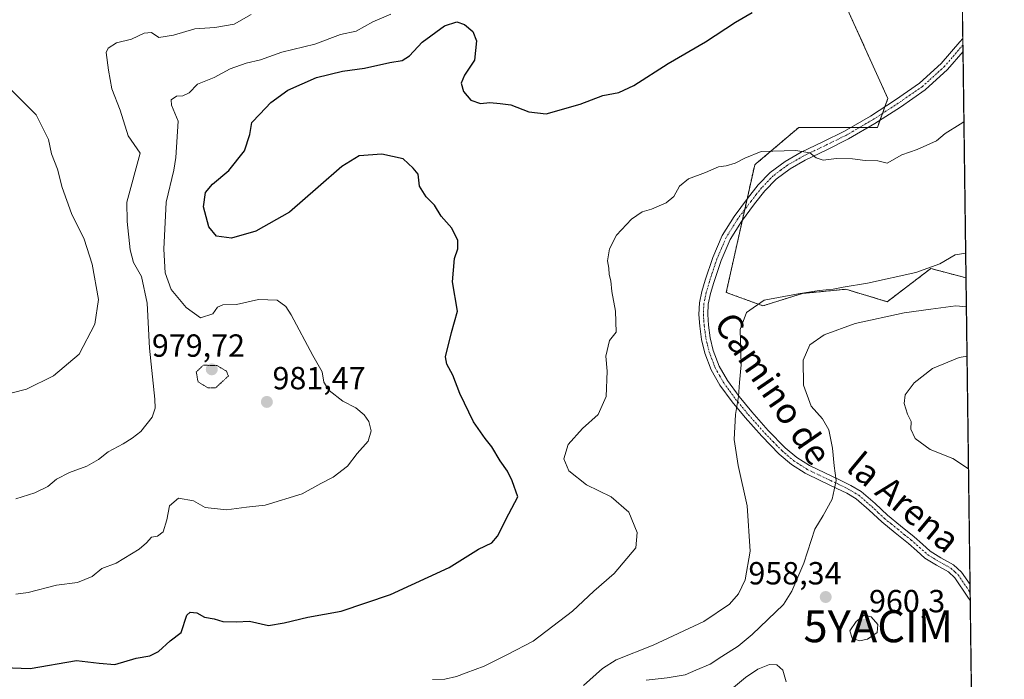
# Model space of a CAD drawing. Units: metres. Extents: x 586778 to 590211, y 4745173 to 4747530.
# Drawn here: x 589903 to 590211, y 4746004 to 4746210 of the extents above; entities that cross this region are included whole.
import ezdxf
from ezdxf.enums import TextEntityAlignment as Align

# ---------------------------------------------------------------- set-up
doc = ezdxf.new("R2010")
doc.units = ezdxf.units.M
doc.header["$MEASUREMENT"] = 0
for name, pattern in [('TRAZO_Y_PUNTO', [1, 0.5, -0.25, 0, -0.25]), ('TRAZOS', [0.75, 0.5, -0.25]), ('TRAZOS2', [0.375, 0.25, -0.125])]:
    doc.linetypes.add(name, pattern=pattern)
doc.layers.get('0').update_dxf_attribs({"lineweight": 5})
for name, color, linetype, lineweight in [('Arbolado forestal', 92, 'TRAZOS', 0), ('Arbolado forestal CxS', 92, 'Continuous', 0), ('Camino', 19, 'Continuous', 0), ('Camino Cxs', 19, 'Continuous', 0), ('Camino eje', 39, 'TRAZO_Y_PUNTO', 13), ('Carátula', 7, 'Continuous', 5), ('Comarca CxS', 133, 'Continuous', 0), ('Comunidad Autónoma CxS', 142, 'Continuous', 0), ('Curva de nivel maestra', 36, 'Continuous', 30), ('Curva de nivel normal', 36, 'Continuous', 0), ('Curva de nivel normal depresión', 36, 'TRAZOS2', 0), ('Entidad de ámbito territorial CxS', 92, 'Continuous', 0), ('Municipio CxS', 142, 'Continuous', 0), ('Pastizal CxS', 92, 'Continuous', 0), ('Provincia CxS', 1, 'Continuous', 0), ('Punto de cota en terreno', 7, 'Continuous', 0), ('Rótulo de punto de cota en terreno', 19, 'Continuous', 0), ('Texto cartográfico', 19, 'Continuous', 0), ('Yacimiento arqueológico puntual', 7, 'Continuous', 0)]:
    doc.layers.add(name, color=color, linetype=linetype, lineweight=lineweight)
doc.styles.add('Arial', font='txt', dxfattribs={"height": 0.2})

# ---------------------------------------------------------------- blocks, each defined once
blk = doc.blocks.new('*U159')
at = {"layer": 'Curva de nivel normal', "color": 36, "linetype": 'Continuous', "lineweight": 0}
blk.add_polyline3d([(590199.25, 4746120.61, 960), (590195.97, 4746120.85, 960), (590188.07, 4746119.81, 960), (590179.72, 4746118.72, 960), (590164.4, 4746115.4, 960), (590154.73, 4746111.8, 960), (590150.24, 4746108.67, 960), (590148.12, 4746103.88, 960), (590148.3, 4746096.04, 960), (590150.61, 4746089.51, 960), (590154.15, 4746085.51, 960), (590156.16, 4746082.05, 960), (590157.3, 4746076.32, 960), (590157.84, 4746070.76, 960), (590158.47, 4746066.24, 960), (590157.21, 4746060.4, 960), (590154.44, 4746055.28, 960), (590151.76, 4746051.02, 960), (590148.31, 4746040.36, 960), (590144.65, 4746031.54, 960), (590141.98, 4746027.36, 960), (590132.23, 4746018.02, 960), (590127.82, 4746014.37, 960), (590122.68, 4746011.08, 960), (590119.06, 4746008.72, 960), (590114.56, 4746006.85, 960), (590111.21, 4746005.42, 960), (590105.55, 4746004.42, 960), (590099.01, 4746003.69, 960)], dxfattribs=at)
blk = doc.blocks.new('*U161')
at = {"layer": 'Curva de nivel normal', "color": 36, "linetype": 'Continuous', "lineweight": 0}
blk.add_polyline3d([(590032.09, 4746003.91, 970), (590035.96, 4746004.03, 970), (590039.63, 4746004.85, 970), (590042.63, 4746006.05, 970), (590048.29, 4746008.1, 970), (590055.63, 4746011.78, 970), (590063.63, 4746015.95, 970), (590075.96, 4746025.26, 970), (590082.62, 4746031.58, 970), (590088.95, 4746037.07, 970), (590095.72, 4746045.18, 970), (590096.22, 4746049.96, 970), (590093.57, 4746056.31, 970), (590087.99, 4746061.06, 970), (590080.35, 4746064.88, 970), (590074.76, 4746069.22, 970), (590073.18, 4746072.95, 970), (590074.61, 4746077.53, 970), (590079.08, 4746082.48, 970), (590083.96, 4746086.85, 970), (590086.5, 4746092.48, 970), (590086.75, 4746100.47, 970), (590086.32, 4746105.17, 970), (590087.52, 4746110.01, 970), (590089.61, 4746112.68, 970), (590089.35, 4746119.27, 970), (590088.28, 4746125.39, 970), (590087.92, 4746128.68, 970), (590087.42, 4746130.7, 970), (590087.34, 4746132.68, 970), (590086.94, 4746135.01, 970), (590087.51, 4746138.68, 970), (590089.73, 4746143.01, 970), (590094.39, 4746147.99, 970), (590097.76, 4746150.27, 970), (590100.62, 4746151.18, 970), (590105.22, 4746153.13, 970), (590107.62, 4746155.12, 970), (590109.46, 4746158.35, 970), (590112.2, 4746160.67, 970), (590117.53, 4746162.65, 970), (590121.62, 4746164.36, 970), (590124.08, 4746164.74, 970), (590126.82, 4746165.57, 970), (590129.92, 4746167.15, 970), (590134.96, 4746169.21, 970), (590145.84, 4746169.52, 970), (590150.2, 4746168.75, 970), (590152.2, 4746167.18, 970), (590154.41, 4746166.52, 970), (590158.59, 4746166.96, 970), (590163.6, 4746166.86, 970), (590167.58, 4746166.36, 970), (590171.57, 4746166.28, 970), (590174.49, 4746165.57, 970), (590179.09, 4746168.13, 970), (590183.81, 4746169.82, 970), (590189.94, 4746172.52, 970), (590192.61, 4746174.87, 970), (590197.27, 4746177.78, 970), (590198.49, 4746178.44, 970)], dxfattribs=at)
blk = doc.blocks.new('*U172')
at = {"layer": 'Curva de nivel normal', "color": 36, "linetype": 'Continuous', "lineweight": 0}
blk.add_polyline3d([(590199.03, 4746137.34, 965), (590195.78, 4746136.85, 965), (590190.97, 4746134, 965), (590183.45, 4746131.3, 965), (590168.3, 4746127.97, 965), (590160.72, 4746126.75, 965), (590157.53, 4746126.06, 965), (590153.15, 4746125.74, 965), (590146.56, 4746124.62, 965), (590135.95, 4746122.68, 965), (590130.41, 4746118.81, 965), (590128.38, 4746113.53, 965), (590128.78, 4746102.4, 965), (590128.22, 4746096.86, 965), (590127.9, 4746092.48, 965), (590126.93, 4746086.9, 965), (590126.59, 4746079.06, 965), (590127.78, 4746070.94, 965), (590130.57, 4746058.28, 965), (590131.56, 4746044.07, 965), (590129.96, 4746035.15, 965), (590127.87, 4746030.77, 965), (590125.11, 4746027.52, 965), (590117.02, 4746022.1, 965), (590101.14, 4746014.62, 965), (590089.62, 4746010.02, 965), (590085.29, 4746007.35, 965), (590079.33, 4746002.04, 965)], dxfattribs=at)
blk = doc.blocks.new('*U187')
at = {"layer": 'Curva de nivel normal', "color": 36, "linetype": 'Continuous', "lineweight": 0}
for points in [[(590199.45, 4746105.13, 955), (590196.94, 4746104.71, 955), (590188.68, 4746101.24, 955), (590182.86, 4746096.79, 955), (590180.08, 4746093.01, 955), (590179.73, 4746090.35, 955), (590180.81, 4746087.02, 955), (590182, 4746084.63, 955), (590181.9, 4746082.24, 955), (590183.24, 4746079.32, 955), (590187.88, 4746075.96, 955), (590195.01, 4746073.13, 955), (590199.91, 4746069.89, 955)], [(590142.83, 4746003.16, 955), (590141.79, 4746006.88, 955), (590139.95, 4746008.46, 955), (590137.62, 4746008.65, 955), (590133.99, 4746007.18, 955), (590130.12, 4746004.58, 955), (590126.29, 4746001.43, 955)]]:
    blk.add_polyline3d(points, dxfattribs=at)
blk = doc.blocks.new('*U199')
at = {"layer": 'Curva de nivel normal', "color": 36, "linetype": 'Continuous', "lineweight": 0}
blk.add_polyline3d([(590019.02, 4746212.21, 980), (590013.39, 4746209.77, 980), (590008.17, 4746206.9, 980), (590003.28, 4746205.85, 980), (589995.3, 4746202.78, 980), (589984.97, 4746200.32, 980), (589978.3, 4746197.92, 980), (589973.75, 4746196.83, 980), (589968.76, 4746195.07, 980), (589963.72, 4746192.32, 980), (589958.54, 4746190.29, 980), (589955.94, 4746187.58, 980), (589953.97, 4746186.66, 980), (589951.97, 4746186.54, 980), (589950.28, 4746185.42, 980), (589950.4, 4746183.68, 980), (589952.43, 4746178.67, 980), (589951.77, 4746167.34, 980), (589951.11, 4746163.34, 980), (589948.69, 4746153.32, 980), (589947.96, 4746138.64, 980), (589948.46, 4746131.17, 980), (589950.32, 4746126.02, 980), (589954.94, 4746120.32, 980), (589959.5, 4746117.16, 980), (589963.35, 4746118.42, 980), (589964.83, 4746120.43, 980), (589966.45, 4746121.2, 980), (589970.7, 4746121.33, 980), (589977.65, 4746122.92, 980), (589983.45, 4746122.68, 980), (589986.16, 4746120.66, 980), (589987.86, 4746118.06, 980), (589994.69, 4746105.32, 980), (589997.53, 4746100.25, 980), (589998.12, 4746096.99, 980), (589999.72, 4746094.35, 980), (590004.06, 4746091.07, 980), (590008.08, 4746088.92, 980), (590010.7, 4746086.78, 980), (590012.12, 4746084.68, 980), (590012.86, 4746081.78, 980), (590012, 4746078.54, 980), (590008.47, 4746074.69, 980), (590005.52, 4746070.69, 980), (590000.96, 4746067.22, 980), (589997.14, 4746065.26, 980), (589991.34, 4746062.01, 980), (589979.75, 4746058.46, 980), (589973.83, 4746057.88, 980), (589967.64, 4746057.02, 980), (589960.97, 4746057.72, 980), (589957.3, 4746059.88, 980), (589952.54, 4746060.73, 980), (589949.78, 4746058.33, 980), (589948.98, 4746053.94, 980), (589947.83, 4746050.12, 980), (589945.97, 4746048.79, 980), (589944.1, 4746048.42, 980), (589942.57, 4746046.71, 980), (589940.26, 4746044.69, 980), (589933.04, 4746040.34, 980), (589928.55, 4746038.61, 980), (589925.51, 4746036.16, 980), (589921, 4746034.27, 980), (589914.4, 4746033.42, 980), (589905.54, 4746031.18, 980), (589901.65, 4746030.6, 980)], dxfattribs=at)
blk = doc.blocks.new('*U207')
at = {"layer": 'Curva de nivel maestra', "color": 36, "linetype": 'Continuous', "lineweight": 30}
blk.add_polyline3d([(589892.12, 4746007.87, 975), (589906.12, 4746007.39, 975), (589920.61, 4746009.88, 975), (589927.72, 4746008.99, 975), (589932.64, 4746008.62, 975), (589939.3, 4746010.56, 975), (589943.64, 4746011.36, 975), (589946.3, 4746012.73, 975), (589950, 4746015.97, 975), (589953.39, 4746018.6, 975), (589955.22, 4746024.06, 975), (589956.27, 4746024.96, 975), (589958.31, 4746024.75, 975), (589960.69, 4746023.47, 975), (589963.72, 4746022.88, 975), (589966.48, 4746022.11, 975), (589970.7, 4746021.96, 975), (589974.77, 4746022.16, 975), (589980.74, 4746020.8, 975), (589985.65, 4746021.7, 975), (589993.08, 4746023.42, 975), (590003.46, 4746025.31, 975), (590018.94, 4746030.52, 975), (590037.27, 4746038.98, 975), (590046.49, 4746044.72, 975), (590050.73, 4746046.68, 975), (590052.49, 4746048.8, 975), (590055.98, 4746055.82, 975), (590058.81, 4746061.1, 975), (590057.09, 4746066.08, 975), (590055.63, 4746069.08, 975), (590053.29, 4746072.39, 975), (590050.7, 4746076.76, 975), (590048.62, 4746079.35, 975), (590044.9, 4746084.53, 975), (590040.65, 4746093.43, 975), (590038.5, 4746099.22, 975), (590036.62, 4746102.67, 975), (590036.2, 4746104.92, 975), (590038.04, 4746112.56, 975), (590039.98, 4746119.27, 975), (590038.41, 4746128.35, 975), (590038.96, 4746135.68, 975), (590040.05, 4746138.74, 975), (590040.02, 4746141.36, 975), (590038.14, 4746145.19, 975), (590034.78, 4746149, 975), (590032.72, 4746152.42, 975), (590030.12, 4746155, 975), (590027.99, 4746158.38, 975), (590027.58, 4746162.11, 975), (590026.01, 4746163.94, 975), (590022.93, 4746166.89, 975), (590016.22, 4746168.41, 975), (590009.13, 4746167.83, 975), (590003.7, 4746164.55, 975), (589996.35, 4746158, 975), (589987.3, 4746150.24, 975), (589976.78, 4746144.24, 975), (589969.22, 4746142.02, 975), (589964.48, 4746142.67, 975), (589962.04, 4746145.61, 975), (589960.39, 4746151.9, 975), (589961.05, 4746156.32, 975), (589963.21, 4746159.01, 975), (589968.3, 4746163.21, 975), (589973.23, 4746169.46, 975), (589974.94, 4746174.53, 975), (589975.55, 4746178.3, 975), (589978.02, 4746180.84, 975), (589981.44, 4746184.56, 975), (589986.86, 4746188.41, 975), (589995.78, 4746192.36, 975), (590003.88, 4746194.38, 975), (590010.78, 4746195.24, 975), (590018.78, 4746197.06, 975), (590022.62, 4746197.68, 975), (590024.92, 4746199.2, 975), (590028.89, 4746203.38, 975), (590035.84, 4746208.49, 975), (590039.76, 4746209.76, 975), (590042.14, 4746208.96, 975), (590044.72, 4746206.8, 975), (590045.92, 4746203.88, 975), (590045.23, 4746197.77, 975), (590042.09, 4746193.1, 975), (590041.08, 4746190.58, 975), (590041.77, 4746188.02, 975), (590044.09, 4746185.27, 975), (590047.16, 4746184.25, 975), (590050.08, 4746184.5, 975), (590053.24, 4746184.26, 975), (590056.6, 4746183.85, 975), (590062.25, 4746181.6, 975), (590067.7, 4746181.02, 975), (590078.29, 4746184.01, 975), (590085.44, 4746186.7, 975), (590090.47, 4746187.68, 975), (590095.18, 4746189.88, 975), (590105.89, 4746196.73, 975), (590117.62, 4746203.54, 975), (590126.95, 4746209.64, 975), (590132.23, 4746212.74, 975)], dxfattribs=at)
blk = doc.blocks.new('5PATER')
at = {"layer": 'Carátula', "linetype": 'Continuous', "lineweight": 5}
h = blk.add_hatch(color=250, dxfattribs=at)
edge = h.paths.add_edge_path()
edge.add_ellipse((0, 0.01), major_axis=(-1.33, -1.34), ratio=0.999422, start_angle=0, end_angle=360)
blk = doc.blocks.new('*U220')
at = {"layer": 'Camino Cxs', "color": 19, "linetype": 'Continuous', "lineweight": 0}
blk.add_polyline3d([(590200.39, 4746033.63, 957.84), (590200.45, 4746028.6, 958.02), (590199.71, 4746029.74, 958.05), (590195.65, 4746035.72, 958.1), (590193.6, 4746037.61, 958.09), (590189.85, 4746039.68, 958.2), (590186.24, 4746041.93, 958.23), (590183.69, 4746044.21, 958.24), (590181.12, 4746046.47, 958.26), (590176.93, 4746049.87, 958.39), (590172.73, 4746053.26, 958.57), (590168.79, 4746056.95, 958.86), (590164.73, 4746060.49, 959.28), (590161.79, 4746062.23, 959.57), (590158.72, 4746063.75, 959.91), (590153.72, 4746066.09, 960.54), (590148.73, 4746068.49, 961.37), (590144.52, 4746071.18, 962.18), (590140.67, 4746074.44, 962.71), (590135.17, 4746080.04, 963.57), (590129.98, 4746085.9, 964.44), (590125.92, 4746090.83, 965.12), (590122.11, 4746096.01, 965.63), (590119.36, 4746100.87, 966.01), (590117.38, 4746106.12, 966.21), (590116.36, 4746110.32, 966.35), (590115.78, 4746114.57, 966.58), (590115.52, 4746118.19, 966.64), (590115.71, 4746121.8, 966.68), (590116.46, 4746125.41, 966.68), (590117.5, 4746128.97, 966.77), (590119.85, 4746136.07, 967.18), (590122.82, 4746142.92, 967.57), (590126.53, 4746148.88, 967.95), (590130.75, 4746154.5, 968.31), (590134.1, 4746158.73, 968.71), (590137.86, 4746162.63, 969.03), (590142.52, 4746166.1, 969.5), (590147.52, 4746168.97, 969.89), (590154.32, 4746172.24, 970.36), (590161.09, 4746175.56, 970.78), (590169.18, 4746180.3, 971.25), (590177.09, 4746185.42, 971.45), (590184.62, 4746190.64, 971.58), (590191.36, 4746196.74, 971.66), (590197.22, 4746203.54, 971.77), (590198.14, 4746204.62, 971.78), (590198.14, 4746204.62, 971.78), (590198.2, 4746200.46, 971.51), (590193.33, 4746194.82, 971.42), (590186.33, 4746188.49, 971.36), (590178.62, 4746183.13, 971.23), (590170.63, 4746177.96, 971.01), (590162.39, 4746173.14, 970.57), (590155.52, 4746169.77, 970.23), (590148.8, 4746166.53, 969.72), (590144.03, 4746163.79, 969.32), (590139.68, 4746160.56, 968.95), (590136.17, 4746156.92, 968.56), (590132.93, 4746152.82, 968.17), (590128.8, 4746147.33, 967.87), (590125.26, 4746141.64, 967.36), (590122.43, 4746135.09, 966.92), (590120.13, 4746128.15, 966.55), (590119.13, 4746124.74, 966.47), (590118.45, 4746121.45, 966.38), (590118.28, 4746118.21, 966.28), (590118.51, 4746114.85, 966.25), (590119.07, 4746110.83, 966.15), (590120.01, 4746106.94, 966.06), (590121.86, 4746102.04, 965.83), (590124.42, 4746097.5, 965.4), (590128.09, 4746092.52, 964.86), (590132.07, 4746087.68, 964.24), (590137.18, 4746081.91, 963.24), (590142.54, 4746076.46, 962.4), (590146.15, 4746073.4, 962.03), (590150.08, 4746070.89, 961.35), (590154.9, 4746068.57, 960.44), (590159.91, 4746066.23, 959.8), (590163.1, 4746064.65, 959.53), (590166.35, 4746062.73, 959.3), (590170.64, 4746058.99, 958.81), (590174.54, 4746055.33, 958.47), (590178.66, 4746052.01, 958.31), (590182.89, 4746048.57, 958.12), (590185.51, 4746046.27, 958.13), (590187.89, 4746044.14, 958.04), (590191.25, 4746042.05, 957.98), (590195.22, 4746039.86, 957.83), (590197.74, 4746037.53, 957.8), (590200.39, 4746033.63, 957.84)], close=True, dxfattribs=at)
blk = doc.blocks.new('*U221')
at = {"layer": 'Camino eje', "color": 39, "linetype": 'TRAZO_Y_PUNTO', "lineweight": 13}
for points in [[(590198.17, 4746202.54, 971.65), (590194.78, 4746198.6, 971.62), (590192.35, 4746195.78, 971.55), (590185.48, 4746189.57, 971.46), (590181.62, 4746186.89, 971.41), (590177.86, 4746184.28, 971.33), (590169.91, 4746179.13, 971.12), (590165.86, 4746176.76, 970.9), (590161.74, 4746174.35, 970.68), (590154.92, 4746171.01, 970.29), (590151.56, 4746169.39, 970.06), (590148.16, 4746167.75, 969.8), (590143.28, 4746164.95, 969.4), (590141.1, 4746163.33, 969.13), (590138.77, 4746161.6, 968.99), (590135.14, 4746157.83, 968.63), (590133.46, 4746155.71, 968.42), (590131.84, 4746153.66, 968.2), (590129.78, 4746150.92, 968.1), (590127.67, 4746148.11, 967.9), (590124.04, 4746142.28, 967.47), (590122.56, 4746138.86, 967.19), (590121.14, 4746135.58, 967.03), (590118.82, 4746128.56, 966.65), (590117.8, 4746125.08, 966.57), (590117.08, 4746121.63, 966.52), (590116.9, 4746118.2, 966.45), (590117.03, 4746116.39, 966.43), (590117.15, 4746114.71, 966.41), (590117.43, 4746112.7, 966.34), (590117.72, 4746110.58, 966.24), (590118.19, 4746108.63, 966.16), (590118.7, 4746106.53, 966.13), (590120.61, 4746101.46, 965.92), (590121.99, 4746099.03, 965.67), (590123.27, 4746096.76, 965.51), (590125.17, 4746094.17, 965.27), (590127.01, 4746091.68, 964.98), (590129.04, 4746089.21, 964.67), (590131.03, 4746086.79, 964.35), (590136.18, 4746080.98, 963.4), (590138.86, 4746078.25, 962.94), (590141.61, 4746075.45, 962.54), (590145.34, 4746072.29, 962.1), (590149.41, 4746069.69, 961.35), (590154.31, 4746067.33, 960.49), (590156.81, 4746066.16, 960.13), (590159.32, 4746064.99, 959.86), (590162.45, 4746063.44, 959.6), (590165.54, 4746061.61, 959.29), (590169.72, 4746057.97, 958.84), (590171.67, 4746056.14, 958.67), (590173.64, 4746054.3, 958.52), (590175.74, 4746052.6, 958.42), (590177.8, 4746050.94, 958.34), (590179.89, 4746049.24, 958.24), (590182.01, 4746047.52, 958.17), (590184.6, 4746045.24, 958.18), (590187.07, 4746043.04, 958.11), (590190.55, 4746040.87, 958.09), (590194.41, 4746038.74, 957.95), (590195.67, 4746037.57, 957.95), (590196.7, 4746036.63, 957.95), (590200.05, 4746031.69, 957.95), (590200.42, 4746031.12, 957.93)], [(590201.24, 4745969.16, 951.04), (590199.48, 4745968.5, 950.77), (590198.07, 4745967.96, 950.55), (590195, 4745967.37, 950.29), (590186.12, 4745965.64, 949.79), (590181.86, 4745964.8, 949.21), (590177.73, 4745964, 948.42), (590176.62, 4745963.56, 948.14), (590175.17, 4745963, 948.22), (590173.11, 4745961.18, 948.04), (590169.69, 4745956.66, 947.3), (590166.22, 4745952.01, 946.62), (590163.54, 4745948.55, 946.47), (590160.87, 4745945.09, 946.06), (590158.27, 4745941.67, 945.69), (590155.63, 4745938.18, 945.02), (590152.59, 4745933.26, 944.55), (590149.61, 4745928.41, 943.91), (590143.96, 4745918.27, 944.23), (590141.94, 4745915.24, 944.25), (590139.95, 4745912.24, 944.19), (590138.08, 4745909.3, 944.23), (590136.14, 4745906.25, 944.35), (590134.79, 4745903.03, 944.65), (590134.29, 4745901.24, 944.82), (590133.82, 4745899.61, 944.97), (590133.48, 4745897.63, 945.1), (590133.15, 4745895.67, 945.17), (590132.11, 4745891.63, 945.26), (590127.87, 4745883.11, 945.46), (590125.7, 4745878.98, 945.46), (590123.51, 4745874.81, 945.39), (590122.32, 4745872.72, 945.3), (590121.13, 4745870.62, 945.18), (590119.02, 4745866.4, 945.01), (590117.29, 4745861.84, 944.76), (590116.44, 4745859.52, 944.59), (590115.59, 4745857.2, 944.59), (590114.65, 4745854.64, 944.65), (590111.8, 4745846.92, 944.5), (590111.15, 4745845.44, 944.55), (590110.46, 4745843.88, 944.59), (590108.87, 4745840.86, 944.56), (590107.78, 4745839.48, 944.54), (590106.76, 4745838.18, 944.52), (590104.89, 4745835.7, 944.59), (590104.16, 4745833.72, 944.59), (590103.63, 4745831.57, 944.62), (590103.42, 4745829.87, 944.62), (590103.22, 4745828.23, 944.62), (590102.63, 4745824.58, 944.62), (590100.78, 4745821.23, 944.73), (590098.07, 4745818.58, 944.85), (590096.56, 4745817.63, 944.91), (590095.18, 4745816.77, 944.99), (590093.88, 4745815.98, 945.05), (590092.5, 4745815.14, 945.09), (590089.93, 4745813.06, 945.12), (590087.59, 4745810.66, 945.21), (590087, 4745809.81, 945.23), (590086.23, 4745808.69, 945.25), (590085.85, 4745807.44, 945.27), (590085.58, 4745806.56, 945.28), (590085.45, 4745804.27, 945.31), (590085.34, 4745802.16, 945.34), (590085.15, 4745797.59, 945.46), (590084.94, 4745791.35, 945.67), (590084.7, 4745785.07, 945.77), (590084.26, 4745780.41, 945.83), (590083.84, 4745775.81, 945.82), (590082.57, 4745766.6, 945.82), (590081.03, 4745757.2, 945.75), (590079.94, 4745752.59, 945.83), (590078.81, 4745747.82, 945.76), (590077, 4745743.42, 945.76), (590075.26, 4745739.22, 945.87), (590072.82, 4745735.13, 945.9), (590070.46, 4745731.17, 945.88), (590068.8, 4745728.8, 945.97), (590067.05, 4745726.29, 945.98), (590065, 4745724.22, 945.9), (590062.75, 4745721.94, 945.91), (590058.03, 4745718.99, 945.99), (590055.38, 4745718.01, 946.02), (590052.94, 4745717.1, 946.05), (590049.65, 4745716.3, 946.08), (590046.21, 4745715.47, 946.11), (590042.75, 4745715.06, 946.09), (590039.44, 4745714.67, 946.15), (590036.55, 4745714.65, 946.25), (590033.48, 4745714.62, 946.31), (590027.53, 4745715.47, 946.46), (590021.1, 4745717.48, 946.4), (590014.84, 4745719.46, 946.56), (590010.52, 4745720.62, 946.66), (590006.25, 4745721.77, 946.77), (589997.6, 4745723.86, 946.9), (589994.01, 4745724.51, 947.02), (589990.49, 4745725.15, 947.15), (589986.92, 4745725.68, 947.29), (589983.31, 4745726.21, 947.34), (589975.87, 4745727.02, 947.42), (589968.47, 4745727.54, 947.42), (589964.97, 4745727.46, 947.48), (589963.46, 4745727.1, 947.52), (589961.61, 4745726.66, 947.55), (589959.94, 4745725.66, 947.55), (589958.62, 4745724.87, 947.53), (589957.28, 4745723.44, 947.45), (589956.13, 4745722.22, 947.41), (589955.43, 4745721.23, 947.37), (589954.6, 4745720.05, 947.31), (589953.56, 4745717.73, 947.16), (589953.21, 4745716.09, 947.08), (589952.54, 4745712.97, 946.92), (589952.17, 4745711.28, 946.81), (589950.61, 4745706.21, 946.46), (589949.64, 4745703.8, 946.27), (589948.63, 4745701.24, 946.1), (589946.26, 4745697.13, 945.73), (589943.95, 4745693.1, 945.17), (589939.32, 4745685.13, 944.88), (589935.33, 4745676.81, 944.66), (589931.51, 4745668.43, 944.41), (589928.38, 4745660.74, 944.36), (589925.28, 4745652.96, 944.37), (589924.1, 4745650.62, 944.32), (589922.84, 4745648.12, 944.31), (589919.45, 4745643.66, 944.31), (589918.42, 4745642.82, 944.31), (589916.67, 4745641.39, 944.3), (589915.7, 4745640.59, 944.28)]]:
    blk.add_polyline3d(points, dxfattribs=at)
blk = doc.blocks.new('5YACIM')
blk.add_text('5YACIM', height=10).set_placement((0, 0), align=Align.MIDDLE_CENTER)

msp = doc.modelspace()

# ---------------------------------------------------------------- linework, layer by layer
at = {"layer": 'Arbolado forestal', "color": 92, "linetype": 'TRAZOS', "lineweight": 0}
for points in [[(590157.92, 4746222.78, 975.4), (590174.67, 4746185.76, 971.58), (590173.76, 4746183.27, 971.36), (590172.98, 4746181.12, 971.24), (590172.2, 4746178.98, 971.1), (590171.39, 4746176.74, 970.88), (590168.54, 4746176.74, 970.89), (590165.82, 4746176.74, 970.9), (590163.1, 4746176.74, 970.9), (590146.78, 4746176.74, 970.77), (590133.48, 4746165.42, 969.45), (590132.97, 4746164.99, 969.41), (590130.58, 4746154.27, 968.3), (590129.85, 4746151.02, 968.11), (590129.12, 4746147.76, 967.91), (590124.06, 4746125.09, 965.98), (590135.57, 4746120.88, 964.46), (590147.89, 4746124.78, 964.75), (590161.51, 4746126.07, 964.44), (590174.49, 4746122.18, 962.07), (590188.11, 4746132.56, 964.81), (590199.13, 4746129.66, 962.98)], [(590199.13, 4746129.66, 962.98), (590200.39, 4746033.63, 957.84), (590200.42, 4746031.12, 957.93), (590200.45, 4746028.6, 958.02), (590201.22, 4745970.62, 951.29), (590201.23, 4745969.16, 951.04), (590201.25, 4745967.7, 950.74), (590203.44, 4745801.62, 948.03)]]:
    msp.add_polyline3d(points, dxfattribs=at)
at = {"layer": 'Arbolado forestal CxS', "color": 92, "linetype": 'Continuous', "lineweight": 0}
msp.add_polyline3d([(590157.92, 4746222.78, 975.4), (590174.67, 4746185.76, 971.58), (590171.39, 4746176.74, 970.88), (590146.78, 4746176.74, 970.77), (590133.48, 4746165.42, 969.45), (590132.97, 4746164.99, 969.41), (590124.06, 4746125.09, 965.98), (590135.57, 4746120.88, 964.46), (590147.89, 4746124.77, 964.75), (590161.51, 4746126.07, 964.44), (590174.49, 4746122.18, 962.07), (590188.11, 4746132.56, 964.81), (590199.13, 4746129.66, 962.98), (590203.44, 4745801.62, 948.03)], dxfattribs=at)
at = {"layer": 'Camino', "color": 19, "linetype": 'Continuous', "lineweight": 0}
for points in [[(590200.45, 4746028.6, 958.02), (590199.71, 4746029.74, 958.05), (590195.65, 4746035.72, 958.1), (590193.6, 4746037.61, 958.09), (590189.85, 4746039.68, 958.2), (590186.24, 4746041.93, 958.23), (590183.69, 4746044.21, 958.24), (590181.12, 4746046.47, 958.26), (590176.93, 4746049.87, 958.39), (590172.73, 4746053.26, 958.57), (590168.79, 4746056.95, 958.86), (590164.73, 4746060.49, 959.28), (590161.79, 4746062.23, 959.57), (590158.72, 4746063.75, 959.91), (590153.72, 4746066.09, 960.54), (590148.73, 4746068.49, 961.37), (590144.52, 4746071.18, 962.18), (590140.67, 4746074.44, 962.71), (590135.17, 4746080.04, 963.57), (590129.98, 4746085.9, 964.44), (590125.92, 4746090.83, 965.12), (590122.11, 4746096.01, 965.63), (590119.36, 4746100.87, 966.01), (590117.38, 4746106.12, 966.21), (590116.36, 4746110.32, 966.35), (590115.78, 4746114.57, 966.58), (590115.52, 4746118.19, 966.64), (590115.71, 4746121.8, 966.68), (590116.46, 4746125.41, 966.68), (590117.5, 4746128.97, 966.77), (590119.85, 4746136.07, 967.18), (590122.82, 4746142.92, 967.57), (590126.53, 4746148.88, 967.95), (590130.75, 4746154.5, 968.31), (590134.1, 4746158.73, 968.71), (590137.86, 4746162.63, 969.03), (590142.52, 4746166.1, 969.5), (590147.52, 4746168.97, 969.89), (590154.32, 4746172.24, 970.36), (590161.09, 4746175.56, 970.78), (590169.18, 4746180.3, 971.25), (590177.09, 4746185.42, 971.45), (590184.62, 4746190.64, 971.58), (590191.36, 4746196.74, 971.66), (590197.22, 4746203.54, 971.77), (590198.14, 4746204.62, 971.78), (590198.14, 4746204.62, 971.78)], [(590198.14, 4746204.62, 971.78), (590198.2, 4746200.46, 971.51)], [(590198.2, 4746200.46, 971.51), (590193.33, 4746194.82, 971.42), (590186.33, 4746188.49, 971.36), (590178.62, 4746183.13, 971.23), (590170.63, 4746177.96, 971.01), (590162.39, 4746173.14, 970.57), (590155.52, 4746169.77, 970.23), (590148.8, 4746166.53, 969.72), (590144.03, 4746163.79, 969.32), (590139.68, 4746160.56, 968.95), (590136.17, 4746156.92, 968.56), (590132.93, 4746152.82, 968.17), (590128.8, 4746147.33, 967.87), (590125.26, 4746141.64, 967.36), (590122.43, 4746135.09, 966.92), (590120.13, 4746128.15, 966.55), (590119.13, 4746124.74, 966.47), (590118.45, 4746121.45, 966.38), (590118.28, 4746118.21, 966.28), (590118.51, 4746114.85, 966.25), (590119.07, 4746110.83, 966.15), (590120.01, 4746106.94, 966.06), (590121.86, 4746102.04, 965.83), (590124.42, 4746097.5, 965.4), (590128.09, 4746092.52, 964.86), (590132.07, 4746087.68, 964.24), (590137.18, 4746081.91, 963.24), (590142.54, 4746076.46, 962.4), (590146.15, 4746073.4, 962.03), (590150.08, 4746070.89, 961.35), (590154.9, 4746068.57, 960.44), (590159.91, 4746066.23, 959.8), (590163.1, 4746064.65, 959.53), (590166.35, 4746062.73, 959.3), (590170.64, 4746058.99, 958.81), (590174.54, 4746055.33, 958.47), (590178.66, 4746052.01, 958.31), (590182.89, 4746048.57, 958.12), (590185.51, 4746046.27, 958.13), (590187.89, 4746044.14, 958.04), (590191.25, 4746042.05, 957.98), (590195.22, 4746039.86, 957.83), (590197.74, 4746037.53, 957.8), (590200.39, 4746033.63, 957.84)], [(590200.39, 4746033.63, 957.84), (590200.45, 4746028.6, 958.02)]]:
    msp.add_polyline3d(points, dxfattribs=at)
at = {"layer": 'Comarca CxS', "color": 133, "linetype": 'Continuous', "lineweight": 0}
msp.add_polyline3d([(590180.74, 4747529.88, 880.77), (590211.12, 4745216.46, 914.69)], dxfattribs=at)
msp.add_polyline3d([(590180.74, 4747529.88, 880.77), (590211.12, 4745216.46, 914.69)], dxfattribs=at)
at = {"layer": 'Comunidad Autónoma CxS', "color": 142, "linetype": 'Continuous', "lineweight": 0}
msp.add_polyline3d([(590211.12, 4745216.46, 914.69), (586806.84, 4745172.72, 1148.69), (586777.61, 4747486.16, 1222.07), (589540.1, 4747521.65, 955.65), (590180.74, 4747529.88, 880.77), (590194.43, 4746487.15, 978.75), (590211.12, 4745216.46, 914.69)], close=True, dxfattribs=at)
msp.add_polyline3d([(590211.12, 4745216.46, 914.69), (586806.84, 4745172.72, 1148.69), (586777.61, 4747486.16, 1222.07), (589540.1, 4747521.65, 955.65), (590180.74, 4747529.88, 880.77), (590194.43, 4746487.15, 978.75), (590211.12, 4745216.46, 914.69)], close=True, dxfattribs=at)
at = {"layer": 'Curva de nivel normal', "color": 36, "linetype": 'Continuous', "lineweight": 0}
for points in [[(589975.3, 4746212.06, 985), (589969.97, 4746209.02, 985), (589963.97, 4746207.97, 985), (589957.73, 4746207.6, 985), (589951, 4746205.57, 985), (589946.42, 4746204.94, 985), (589944.14, 4746206.41, 985), (589941.86, 4746206.26, 985), (589937.86, 4746204.39, 985), (589933.14, 4746203.24, 985), (589930.56, 4746201.51, 985), (589929.91, 4746200.17, 985), (589930.66, 4746194.67, 985), (589931.76, 4746188.79, 985), (589934.29, 4746182.1, 985), (589936.8, 4746174.14, 985), (589940.59, 4746168.67, 985), (589936.41, 4746153.35, 985), (589936.56, 4746147.3, 985), (589937.43, 4746138.37, 985), (589938.54, 4746134.44, 985), (589941.03, 4746130.04, 985), (589942.76, 4746121.68, 985), (589943.52, 4746107.68, 985), (589945.14, 4746091.69, 985), (589945.28, 4746088.89, 985), (589944.39, 4746086.02, 985), (589940.76, 4746081.51, 985), (589938.05, 4746079.5, 985), (589935.31, 4746077.68, 985), (589930.6, 4746075.18, 985), (589927.55, 4746072.77, 985), (589923.92, 4746070.7, 985), (589918.42, 4746068.73, 985), (589914.42, 4746066.63, 985), (589911.67, 4746064.33, 985), (589907.65, 4746062.3, 985), (589901.65, 4746060.49, 985)], [(589900.02, 4746188.71, 990), (589908.04, 4746180.73, 990), (589911.88, 4746173, 990), (589912.86, 4746168.5, 990), (589914.68, 4746163.64, 990), (589916.17, 4746157.97, 990), (589919.04, 4746149.76, 990), (589923.07, 4746141.77, 990), (589925.58, 4746133.94, 990), (589927.5, 4746122.86, 990), (589926.38, 4746115.14, 990), (589921.44, 4746105.76, 990), (589913.42, 4746099, 990), (589905.04, 4746094.83, 990), (589900.46, 4746093.7, 990)], [(590165.81, 4746016.03, 960), (590168.27, 4746016.5, 960), (590171.31, 4746018.6, 960), (590171.57, 4746021.16, 960), (590169.46, 4746023.49, 960), (590167.27, 4746024.02, 960), (590164.69, 4746022.12, 960), (590162.76, 4746019.18, 960), (590163.46, 4746016.88, 960), (590165.81, 4746016.03, 960)]]:
    msp.add_polyline3d(points, dxfattribs=at)
at = {"layer": 'Curva de nivel normal depresión', "color": 36, "linetype": 'TRAZOS2', "lineweight": 0}
msp.add_polyline3d([(589964.18, 4746095.2, 980), (589968.22, 4746098.93, 980), (589967.56, 4746100.47, 980), (589964.58, 4746102.2, 980), (589960.34, 4746102.3, 980), (589958.15, 4746100.2, 980), (589958.7, 4746097.08, 980), (589961.81, 4746095.23, 980), (589964.18, 4746095.2, 980)], dxfattribs=at)
at = {"layer": 'Entidad de ámbito territorial CxS', "color": 92, "linetype": 'Continuous', "lineweight": 0}
for points in [[(589886.46, 4746506.04, 1015.25), (589930.58, 4746519.59, 1009.35), (589981.09, 4746540.02, 1000.9), (590014.82, 4746551.81, 994.28), (590033.96, 4746555.39, 990.88), (590055.72, 4746557.72, 987.81), (590069.3, 4746556.3, 986.74), (590099.51, 4746546.22, 985.7), (590137.22, 4746525.67, 984.53), (590194.43, 4746487.15, 978.75), (590194.43, 4746487.15, 978.75), (590211.12, 4745216.46, 914.69)], [(589886.46, 4746506.04, 1015.25), (589930.58, 4746519.59, 1009.35), (589981.09, 4746540.02, 1000.9), (590014.82, 4746551.81, 994.28), (590033.96, 4746555.39, 990.88), (590055.72, 4746557.72, 987.81), (590069.3, 4746556.3, 986.74), (590099.51, 4746546.22, 985.7), (590137.22, 4746525.66, 984.53), (590194.43, 4746487.15, 978.75), (590194.43, 4746487.15, 978.75), (590211.12, 4745216.46, 914.69)]]:
    msp.add_polyline3d(points, dxfattribs=at)
at = {"layer": 'Municipio CxS', "color": 142, "linetype": 'Continuous', "lineweight": 0}
for points in [[(589886.46, 4746506.04, 1015.25), (589930.58, 4746519.59, 1009.35), (589981.09, 4746540.02, 1000.9), (590014.82, 4746551.81, 994.28), (590033.96, 4746555.39, 990.88), (590055.72, 4746557.72, 987.81), (590069.3, 4746556.3, 986.74), (590099.51, 4746546.22, 985.7), (590137.22, 4746525.67, 984.53), (590194.43, 4746487.15, 978.75), (590211.12, 4745216.46, 914.69)], [(589886.46, 4746506.04, 1015.25), (589930.58, 4746519.59, 1009.35), (589981.09, 4746540.02, 1000.9), (590014.82, 4746551.81, 994.28), (590033.96, 4746555.39, 990.88), (590055.72, 4746557.72, 987.81), (590069.3, 4746556.3, 986.74), (590099.51, 4746546.22, 985.7), (590137.22, 4746525.66, 984.53), (590194.43, 4746487.15, 978.75), (590211.12, 4745216.46, 914.69)]]:
    msp.add_polyline3d(points, dxfattribs=at)
at = {"layer": 'Pastizal CxS', "color": 92, "linetype": 'Continuous', "lineweight": 0}
for points in [[(590197.32, 4746267.4, 974.76), (590199.13, 4746129.66, 962.98), (590188.11, 4746132.56, 964.81), (590174.49, 4746122.18, 962.07), (590161.51, 4746126.07, 964.44), (590147.89, 4746124.77, 964.75), (590135.57, 4746120.88, 964.46), (590124.06, 4746125.09, 965.98), (590132.97, 4746164.99, 969.41), (590133.48, 4746165.42, 969.45), (590146.78, 4746176.74, 970.77), (590171.39, 4746176.74, 970.88), (590174.67, 4746185.76, 971.58), (590157.92, 4746222.78, 975.4)], [(590197.32, 4746267.4, 974.76), (590198.14, 4746204.62, 971.78), (590198.17, 4746202.54, 971.65), (590198.2, 4746200.46, 971.51), (590199.13, 4746129.66, 962.98)], [(590157.92, 4746222.78, 975.4), (590174.67, 4746185.76, 971.58), (590173.76, 4746183.27, 971.36), (590172.98, 4746181.12, 971.24), (590172.2, 4746178.98, 971.1), (590171.39, 4746176.74, 970.88), (590168.54, 4746176.74, 970.89), (590165.82, 4746176.74, 970.9), (590163.1, 4746176.74, 970.9), (590146.78, 4746176.74, 970.77), (590133.48, 4746165.42, 969.45), (590132.97, 4746164.99, 969.41), (590130.58, 4746154.27, 968.3), (590129.85, 4746151.02, 968.11), (590129.12, 4746147.76, 967.91), (590124.06, 4746125.09, 965.98), (590135.57, 4746120.88, 964.46), (590147.89, 4746124.78, 964.75), (590161.51, 4746126.07, 964.44), (590174.49, 4746122.18, 962.07), (590188.11, 4746132.56, 964.81), (590199.13, 4746129.66, 962.98)]]:
    msp.add_polyline3d(points, dxfattribs=at)
at = {"layer": 'Provincia CxS', "color": 1, "linetype": 'Continuous', "lineweight": 0}
msp.add_polyline3d([(590211.12, 4745216.46, 914.69), (586806.84, 4745172.72, 1148.69), (586777.61, 4747486.16, 1222.07), (590180.74, 4747529.88, 880.77), (590211.12, 4745216.46, 914.69)], close=True, dxfattribs=at)
msp.add_polyline3d([(590211.12, 4745216.46, 914.69), (586806.84, 4745172.72, 1148.69), (586777.61, 4747486.16, 1222.07), (590180.74, 4747529.88, 880.77), (590211.12, 4745216.46, 914.69)], close=True, dxfattribs=at)

# ---------------------------------------------------------------- block references
at = {"layer": 'Camino Cxs', "color": 19, "linetype": 'Continuous', "lineweight": 0}
msp.add_blockref('*U220', (0, 0), dxfattribs=at)
at = {"layer": 'Camino eje', "color": 39, "linetype": 'TRAZO_Y_PUNTO', "lineweight": 13}
msp.add_blockref('*U221', (0, 0), dxfattribs=at)
at = {"layer": 'Curva de nivel maestra', "color": 36, "linetype": 'Continuous', "lineweight": 30}
msp.add_blockref('*U207', (0, 0), dxfattribs=at)
at = {"layer": 'Curva de nivel normal', "color": 36, "linetype": 'Continuous', "lineweight": 0}
for name in ['*U199', '*U161', '*U172', '*U187', '*U159']:
    msp.add_blockref(name, (0, 0), dxfattribs=at)
at = {"layer": 'Punto de cota en terreno', "linetype": 'Continuous', "lineweight": 0}
for p in [(589963, 4746101, 979.72), (589980.25, 4746090.81, 981.47), (590155.21, 4746029.73, 958.34), (590167, 4746021, 960.3)]:
    msp.add_blockref('5PATER', p, dxfattribs=at)
at = {"layer": 'Yacimiento arqueológico puntual', "linetype": 'Continuous', "lineweight": 0}
msp.add_blockref('5YACIM', (590171.68, 4746020.58, 959.87), dxfattribs=at)

# ---------------------------------------------------------------- texts
at = {"layer": 'Rótulo de punto de cota en terreno', "color": 19, "linetype": 'Continuous', "lineweight": 0, "style": 'Arial'}
for s, p in [('979,72', (589944.25, 4746102.76)), ('981,47', (589982.01, 4746092.57)), ('958,34', (590131, 4746031.49)), ('960,3', (590168.76, 4746022.76))]:
    msp.add_text(s, height=7, dxfattribs=at).set_placement(p, align=Align.BOTTOM_LEFT)
at = {"layer": 'Texto cartográfico', "color": 19, "linetype": 'Continuous', "lineweight": 0, "style": 'Arial'}
for s, rotation, p in [('Camino de', -55.5074, (590138.7, 4746094.95)), ('la Arena', -39.8804, (590179.64, 4746059.38))]:
    msp.add_text(s, height=8, rotation=rotation, dxfattribs=at).set_placement(p, align=Align.MIDDLE_CENTER)

doc.saveas('drawing.dxf')
